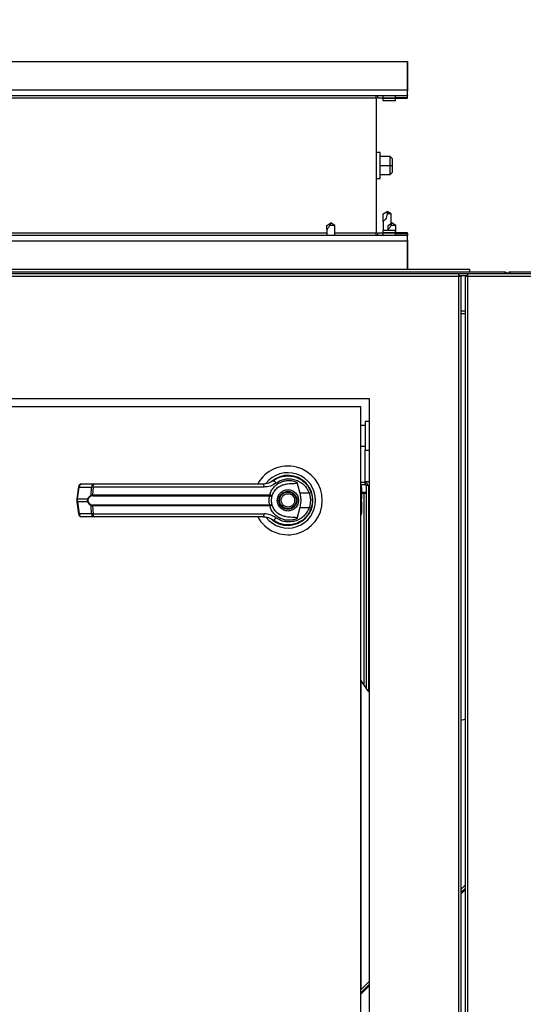
# Model space of a CAD drawing. Units: inches. Extents: x 0.3 to 10.6, y 0.4 to 8.2.
# Drawn here: x 6.7 to 6.8, y 3.5 to 3.7 of the extents above; entities that cross this region are included whole.
import ezdxf

# ---------------------------------------------------------------- set-up
doc = ezdxf.new("R2010")
doc.units = ezdxf.units.IN
doc.header["$MEASUREMENT"] = 0
doc.linetypes.add('HIDDEN', pattern=[0.07500000000000001, 0.05, -0.025])
doc.layers.add('SERVICE_AREA_LINE', color=7, linetype='HIDDEN')
doc.styles.add('SLDTEXTSTYLE0', font='GOTHIC.TTF', dxfattribs={"width": 0.913})
doc.dimstyles.new('SLDDIMSTYLE0', dxfattribs={"dimtxt": 0.08333333333333333, "dimasz": 0.1, "dimexe": 0, "dimexo": 0.0625, "dimgap": 0.02083333333333333, "dimtad": 0, "dimtih": 1, "dimtoh": 1, "dimdec": 6, "dimlfac": 80, "dimrnd": 1e-09, "dimzin": 12, "dimdsep": 46, "dimlunit": 5, "dimtxsty": 'SLDTEXTSTYLE0', "dimsah": 1, "dimcen": 0.09, "dimadec": 0, "dimazin": 3, "dimtfac": 1, "dimtdec": 3, "dimtofl": 0, "dimtmove": 0, "dimatfit": 3, "dimfxl": 1, "dimfrac": 2, "dimtolj": 1, "dimtzin": 12, "dimarcsym": 0})

# ---------------------------------------------------------------- blocks, each defined once
blk = doc.blocks.new('_D')
at = {"layer": 'SERVICE_AREA_LINE'}
for p, q in [((6.501645445842903, 3.722564788308382), (6.501645445842903, 4.646269448066224)), ((7.387077945842901, 3.722564788308409), (7.387077945842901, 4.646269448066224)), ((6.501645445842903, 4.521269448066225), (6.803079261785302, 4.521269448066225)), ((7.387077945842901, 4.521269448066225), (7.16311012601137, 4.521269448066225))]:
    blk.add_line(p, q, dxfattribs=at)
for points in [[(6.501645445842903, 4.521269448066225), (6.601645445842903, 4.506269448066226), (6.601645445842903, 4.536269448066225)], [(7.387077945842901, 4.521269448066225), (7.287077945842901, 4.536269448066225), (7.287077945842901, 4.506269448066226)]]:
    blk.add_solid(points, dxfattribs=at)
at = {"layer": 'SERVICE_AREA_LINE', "char_height": 0.08333333333333333, "attachment_point": 1, "style": 'SLDTEXTSTYLE0'}
for s, insert in [('70 7/8"', (6.803079261785302, 4.627714755982945)), ('Case', (6.842353941414185, 4.495307351397915))]:
    blk.add_mtext(s, dxfattribs=dict(at, insert=insert))
blk = doc.blocks.new('_D_2')
at = {"layer": 'SERVICE_AREA_LINE'}
for p, q in [((6.368645445842906, 3.366989788308369), (6.368645445842903, 5.008725660254967)), ((7.450371695842921, 3.659252288315991), (7.45037169584292, 5.008725660254968)), ((6.368645445842903, 4.883725660254967), (6.537379319839609, 4.883725660254967)), ((7.45037169584292, 4.883725660254968), (7.312379326973391, 4.883725660254969))]:
    blk.add_line(p, q, dxfattribs=at)
for points in [[(6.368645445842903, 4.883725660254967), (6.468645445842903, 4.868725660254968), (6.468645445842903, 4.898725660254967)], [(7.45037169584292, 4.883725660254968), (7.35037169584292, 4.898725660254968), (7.35037169584292, 4.868725660254968)]]:
    blk.add_solid(points, dxfattribs=at)
at = {"layer": 'SERVICE_AREA_LINE', "char_height": 0.08333333333333333, "attachment_point": 1, "style": 'SLDTEXTSTYLE0'}
for s, insert in [(' Overall', (6.897410184065675, 4.923967265879172)), ('86 1/2"', (6.537379319839609, 4.923967265879172))]:
    blk.add_mtext(s, dxfattribs=dict(at, insert=insert))

msp = doc.modelspace()

# ---------------------------------------------------------------- linework, layer by layer
at = {"color": 7, "linetype": 'Continuous', "lineweight": 25}
for p, q in [((6.546030448359777, 3.736608558596905), (6.791317949444299, 3.736608558596905)), ((6.791317949444299, 3.736608558596905), (6.791317949444299, 3.72801481253926)), ((6.791317949444299, 3.736608558596905), (6.791330445299947, 3.736608558596905)), ((6.791330445299947, 3.72801481253926), (6.791330445299947, 3.736608558596905)), ((6.791317949444299, 3.72801481253926), (6.557765112799932, 3.72801481253926)), ((6.557765112799932, 3.726439806733861), (6.791317949444299, 3.726439806733861)), ((6.781917443373081, 3.725658551758985), (6.781917443373081, 3.726439806733861)), ((6.782367939502244, 3.726439806733861), (6.782367939502244, 3.72571481244239)), ((6.783930449451996, 3.726439806733861), (6.783930449451996, 3.72571481244239)), ((6.787767953120826, 3.72571481244239), (6.787767953120826, 3.726439806733861)), ((6.791317949444299, 3.726439806733861), (6.791317949444299, 3.72801481253926)), ((6.791317949444299, 3.72801481253926), (6.791330445299947, 3.72801481253926)), ((6.791330445299947, 3.72801481253926), (6.791317949444299, 3.727816756160557)), ((6.791317949444299, 3.726439806733861), (6.791317949444299, 3.726338373238963)), ((6.781917443373081, 3.725658551758985), (6.781917443373081, 3.685058519440689)), ((6.782367939502244, 3.72571481244239), (6.783930449451996, 3.72571481244239)), ((6.783930449451996, 3.72571481244239), (6.783930449451996, 3.724908565756221)), ((6.783930449451996, 3.72571481244239), (6.787767953120826, 3.72571481244239)), ((6.783930449451996, 3.724908565756221), (6.787767953120826, 3.724908565756221)), ((6.784261193631211, 3.72571481244239), (6.784261193631211, 3.725633560047692)), ((6.784261193631211, 3.725633560047692), (6.791317949444299, 3.725633560047692)), ((6.787767953120826, 3.724908565756221), (6.787767953120826, 3.725633560047692)), ((6.791317949444299, 3.72583801101919), (6.791317949444299, 3.726338373238963)), ((6.791317949444299, 3.725633560047692), (6.791317949444299, 3.72583801101919)), ((6.783080452604565, 3.709264810474217), (6.781917443373081, 3.709264810474217)), ((6.783080452604565, 3.701452260725458), (6.783080452604565, 3.709264810474217)), ((6.786105446992906, 3.708094775990555), (6.783080452604565, 3.708094775990555)), ((6.786105446992906, 3.705360412911484), (6.786105446992906, 3.708094775990555)), ((6.786855447662167, 3.707344789987791), (6.786105446992906, 3.708094775990555)), ((6.786855447662167, 3.705360412911484), (6.786855447662167, 3.707344789987791)), ((6.783080452604565, 3.705360412911484), (6.786105446992906, 3.705360412911484)), ((6.786105446992906, 3.702626049832412), (6.786105446992906, 3.705360412911484)), ((6.786105446992906, 3.705360412911484), (6.786855447662167, 3.705360412911484)), ((6.786105446992906, 3.702626049832412), (6.786855447662167, 3.703376035835177)), ((6.786855447662167, 3.703376035835177), (6.786855447662167, 3.705360412911484)), ((6.781917443373081, 3.701452260725458), (6.783080452604565, 3.701452260725458)), ((6.783080452604565, 3.702626049832412), (6.786105446992906, 3.702626049832412)), ((6.784017949774518, 3.690815354270576), (6.785205452056391, 3.69150098368346)), ((6.786392939671765, 3.690815354270576), (6.785205452056391, 3.69150098368346)), ((6.785205452056391, 3.69150098368346), (6.785205452056391, 3.690815354270576)), ((6.767096067924209, 3.68735230094273), (6.768267950386522, 3.688133555917606)), ((6.768299190025639, 3.688133555917606), (6.768267950386522, 3.688133555917606)), ((6.769471072487953, 3.68735230094273), (6.76828357020608, 3.688143939797651)), ((6.784017949774518, 3.688532249978524), (6.784017949774518, 3.690815354270576)), ((6.784017949774518, 3.688532249978524), (6.784017949774518, 3.685808564109443)), ((6.786392939671765, 3.690815354270576), (6.785205452056391, 3.690815354270576)), ((6.785489820771339, 3.68735230094273), (6.786661688567156, 3.688133555917606)), ((6.786392939671765, 3.687954389987346), (6.786392939671765, 3.690815354270576)), ((6.78669294287277, 3.688133555917606), (6.786661688567156, 3.688133555917606)), ((6.787864825335084, 3.68735230094273), (6.786677323053211, 3.688143939797651)), ((6.767096067924209, 3.686089163534601), (6.767096067924209, 3.68735230094273)), ((6.767096067924209, 3.686089163534601), (6.767096067924209, 3.684277264465814)), ((6.769471072487953, 3.68735230094273), (6.767955627327837, 3.68735230094273)), ((6.769471072487953, 3.684277264465814), (6.769471072487953, 3.68735230094273)), ((6.781917443373081, 3.684277264465814), (6.781917443373081, 3.685058519440689)), ((6.782367939502244, 3.685002317423273), (6.782367939502244, 3.684277264465814)), ((6.783930449451996, 3.685002317423273), (6.782367939502244, 3.685002317423273)), ((6.783930449451996, 3.685808564109443), (6.783930449451996, 3.685002317423273)), ((6.787767953120826, 3.685808564109443), (6.783930449451996, 3.685808564109443)), ((6.783930449451996, 3.685002317423273), (6.783930449451996, 3.684277264465814)), ((6.787767953120826, 3.685002317423273), (6.783930449451996, 3.685002317423273)), ((6.791317949444299, 3.685083511151984), (6.784261193631211, 3.685083511151984)), ((6.784261193631211, 3.685083511151984), (6.784261193631211, 3.685002317423273)), ((6.785489820771339, 3.686089163534601), (6.785489820771339, 3.68735230094273)), ((6.785489820771339, 3.686089163534601), (6.785489820771339, 3.685808564109443)), ((6.787864825335084, 3.68735230094273), (6.786349380174968, 3.68735230094273)), ((6.787767953120826, 3.685083511151984), (6.787767953120826, 3.685808564109443)), ((6.787767953120826, 3.684277264465814), (6.787767953120826, 3.685002317423273)), ((6.787864825335084, 3.685083511151984), (6.787864825335084, 3.68735230094273)), ((6.791317949444299, 3.684879060180485), (6.791317949444299, 3.685083511151984)), ((6.791317949444299, 3.684277264465814), (6.557765112799932, 3.684277264465814)), ((6.557765112799932, 3.682702317326404), (6.791317949444299, 3.682702317326404)), ((6.791317949444299, 3.684879060180485), (6.791317949444299, 3.684378697960712)), ((6.791317949444299, 3.684378697960712), (6.791317949444299, 3.684277264465814)), ((6.791317949444299, 3.682702317326404), (6.791317949444299, 3.684277264465814)), ((6.791317949444299, 3.682900315039118), (6.791330445299947, 3.682702317326404)), ((6.791317949444299, 3.674108512602769), (6.791317949444299, 3.682702317326404)), ((6.791330445299947, 3.682702317326404), (6.791317949444299, 3.682702317326404)), ((6.791330445299947, 3.682702317326404), (6.791330445299947, 3.674108512602769)), ((6.820577948763624, 3.673314761772247), (6.515207953757197, 3.673314761772247)), ((6.810080447364989, 3.674108512602769), (6.525705440489335, 3.674108512602769)), ((6.810080447364989, 3.673314761772247), (6.810080447364989, 3.674108512602769)), ((6.820577948763624, 3.673314761772247), (6.820577948763624, 3.672814810214397)), ((6.822077942768899, 3.673314761772247), (6.822077942768899, 3.672814810214397)), ((7.373827938905861, 3.673314761772247), (6.822077942768899, 3.673314761772247)), ((6.502895458658858, 3.672064765545644), (6.806649191003156, 3.672064765545644)), ((6.820577948763624, 3.672814810214397), (6.515207953757197, 3.672814810214397)), ((6.806649191003156, 3.672064765545644), (6.806649191003156, 2.923564786947935)), ((6.806810801136222, 3.672314799990557), (6.806810801136222, 3.672814810214397)), ((6.806810801136222, 3.672314799990557), (6.809353839758822, 3.672314799990557)), ((6.806899196115074, 3.672226390345207), (6.807399191672417, 3.672226390345207)), ((6.807399191672417, 3.672226390345207), (6.807399191672417, 2.923403176814868)), ((6.808765449222626, 2.923403176814868), (6.808765449222626, 3.672226390345207)), ((6.809265444779968, 3.672226390345207), (6.808765449222626, 3.672226390345207)), ((6.809353839758822, 3.672314799990557), (6.809353839758822, 3.672814810214397)), ((6.809515449891888, 2.923564786947935), (6.809515449891888, 3.672064765545644)), ((6.809515449891888, 3.672064765545644), (7.385827949614046, 3.672064765545644)), ((6.822077942768899, 3.672814810214397), (6.820577948763624, 3.672814810214397)), ((7.373827938905861, 3.672814810214397), (6.822077942768899, 3.672814810214397)), ((6.808765449222626, 3.660814799506211), (6.807399191672417, 3.660814799506211)), ((6.529772313508471, 3.635314806084311), (6.779772321487046, 3.635314806084311)), ((6.779772321487046, 3.635314806084311), (6.779772321487046, 3.33531480237662)), ((6.777272314367341, 3.632814813631104), (6.532272335294672, 3.632814813631104)), ((6.777272314367341, 3.337814794829828), (6.777272314367341, 3.632814813631104)), ((6.778627322714168, 3.627230984802638), (6.777272314367341, 3.627230984802638)), ((6.779772321487046, 3.628402837931957), (6.778627322714168, 3.628402837931957)), ((6.778627322714168, 3.628402837931957), (6.778627322714168, 3.619809091874312)), ((6.777272314367341, 3.62098100366962), (6.778627322714168, 3.62098100366962)), ((6.778627322714168, 3.619809091874312), (6.779772321487046, 3.619809091874312)), ((6.778647327816402, 3.610189805663793), (6.778647327816402, 3.619809091874312)), ((6.752519314982769, 3.611487556005404), (6.752690634337006, 3.611557544530223)), ((6.752690634337006, 3.611557544530223), (6.752777240003198, 3.611557544530223)), ((6.757985929165308, 3.611557544530223), (6.758104009134572, 3.611557544530223)), ((6.692468940689817, 3.608756419555725), (6.691991428872742, 3.605162541072516)), ((6.692207965037963, 3.605118717578769), (6.692685506188034, 3.608712596061978)), ((6.692685506188034, 3.608712596061978), (6.696368996969367, 3.608712596061978)), ((6.697128105533413, 3.60961106568278), (6.693444644085075, 3.60961106568278)), ((6.696243539751993, 3.606279013508265), (6.696368996969367, 3.608712596061978)), ((6.696822954391878, 3.608712596061978), (6.696700137144007, 3.60634137545452)), ((6.748224157934123, 3.608712596061978), (6.696822954391878, 3.608712596061978)), ((6.751240293758131, 3.610849387377582), (6.750936858596774, 3.610633320540272)), ((6.758031673970193, 3.610203240175263), (6.758959799248411, 3.606834345759685)), ((6.777272314367341, 3.60943976099504), (6.778647327816402, 3.60943976099504)), ((6.777542984573869, 3.608503745141308), (6.777542984573869, 3.605891759315192)), ((6.779772321487046, 3.610314764220262), (6.778647327816402, 3.610314764220262)), ((6.778647327816402, 3.60943976099504), (6.778647327816402, 3.610189805663793)), ((6.779647318931086, 3.609189785216115), (6.778897318261825, 3.609189785216115)), ((6.778897318261825, 3.609189785216115), (6.778897318261825, 3.548093147009693)), ((6.779772321487046, 3.609189785216115), (6.779647318931086, 3.609189785216115)), ((6.691991399539746, 3.605162482406527), (6.691991399539746, 3.604217079994563)), ((6.692207965037963, 3.605118717578769), (6.695276342925133, 3.605118717578769)), ((6.692207965037963, 3.604260844822321), (6.692207965037963, 3.605118717578769)), ((6.696700137144007, 3.60634137545452), (6.749928463579172, 3.60634137545452)), ((6.696742845983965, 3.606098908922181), (6.749896989276099, 3.606098908922181)), ((6.749896989276099, 3.606098908922181), (6.750053128805695, 3.60609280765933)), ((6.749928463579172, 3.60634137545452), (6.750131433234449, 3.606317205067072)), ((6.761798514455331, 3.606834345759685), (6.758959799248411, 3.606834345759685)), ((6.76251730481847, 3.606817508620856), (6.762302103304497, 3.607436669468257)), ((6.777542984573869, 3.607164811275454), (6.778897318261825, 3.607164811275454)), ((6.778197315681647, 3.606799146166314), (6.777542984573869, 3.606799146166314)), ((6.777542984573869, 3.605891759315192), (6.777542984573869, 3.605115608281355)), ((6.777542984573869, 3.604263954119736), (6.777542984573869, 3.605115608281355)), ((6.778897318261825, 3.606799146166314), (6.778197315681647, 3.606799146166314)), ((6.778209826203791, 3.607164811275454), (6.778209826203791, 3.606799146166314)), ((6.691991428872742, 3.604217021328574), (6.692468940689817, 3.600623142845365)), ((6.695276342925133, 3.604260844822321), (6.692207965037963, 3.604260844822321)), ((6.692207965037963, 3.604260844822321), (6.692685506188034, 3.600667025005101)), ((6.696368996969367, 3.600667025005101), (6.696243539751993, 3.603100548892825)), ((6.749928463579172, 3.60303818694657), (6.696700137144007, 3.60303818694657)), ((6.696700137144007, 3.60303818694657), (6.696822954391878, 3.600667025005101)), ((6.749896989276099, 3.603280653478909), (6.696742845983965, 3.603280653478909)), ((6.749896989276099, 3.603280653478909), (6.750053128805695, 3.60328675474176)), ((6.750131433234449, 3.603062357334018), (6.749928463579172, 3.60303818694657)), ((6.758959799248411, 3.602545216641404), (6.758031673970193, 3.599176380891816)), ((6.758959799248411, 3.602545216641404), (6.761798514455331, 3.602545216641404)), ((6.777542984573869, 3.604263954119736), (6.777542984573869, 3.603487861751888)), ((6.777542984573869, 3.603487861751888), (6.777542984573869, 3.600875817259782)), ((6.696368996969367, 3.600667025005101), (6.692685506188034, 3.600667025005101)), ((6.697128105533413, 3.599768555384299), (6.693444644085075, 3.599768555384299)), ((6.696822954391878, 3.600667025005101), (6.748224157934123, 3.600667025005101)), ((6.75264134023979, 3.600597857804126), (6.752930563565323, 3.600417225224143)), ((6.752936694161169, 3.600427843768143), (6.752923802310097, 3.600405492026353)), ((6.760651902367759, 3.599435215235073), (6.760604778912133, 3.599482324024201)), ((6.777424479276186, 3.550581582263076), (6.777272314367341, 3.550907882493628)), ((6.808765449222626, 3.489088420637327), (6.807399191672417, 3.48772214842062)), ((6.808765449222626, 3.488169183256435), (6.807399191672417, 3.486802911039729)), ((6.779772321487046, 3.460095278235249), (6.777272314367341, 3.457595285782042)), ((6.779772321487046, 3.459176040854357), (6.777272314367341, 3.45667604840115))]:
    msp.add_line(p, q, dxfattribs=at)
at = {"color": 8, "linetype": 'Continuous', "lineweight": 25}
for p, q in [((6.576122111404984, 3.725658551758985), (6.781917443373081, 3.725658551758985)), ((6.791317949444299, 3.726338373238963), (6.787767953120826, 3.726338373238963)), ((6.787767953120826, 3.72583801101919), (6.791317949444299, 3.72583801101919)), ((6.767096067924209, 3.685058519440689), (6.669080453542283, 3.685058519440689)), ((6.781917443373081, 3.685058519440689), (6.769471072487953, 3.685058519440689)), ((6.787767953120826, 3.684879060180485), (6.791317949444299, 3.684879060180485)), ((6.787767953120826, 3.684378697960712), (6.791317949444299, 3.684378697960712)), ((6.808765449222626, 3.661564785508975), (6.807399191672417, 3.661564785508975)), ((6.777272314367341, 3.610189805663793), (6.778647327816402, 3.610189805663793)), ((6.779647318931086, 3.609189785216115), (6.779647318931086, 3.547152789872779)), ((6.777272314367341, 3.606046989521959), (6.777542984573869, 3.605891759315192)), ((6.777542984573869, 3.605115608281355), (6.777272314367341, 3.605270838488122)), ((6.778197315681647, 3.606799146166314), (6.778197315681647, 3.549138868262765)), ((6.777272314367341, 3.604108723912968), (6.777542984573869, 3.604263954119736)), ((6.777542984573869, 3.603487861751888), (6.777272314367341, 3.603332572879131)), ((6.777424479276186, 3.457747465357383), (6.777424479276186, 3.550581582263076)), ((6.808765449222626, 3.487709593898984), (6.807399191672417, 3.486343321682277)), ((6.779772321487046, 3.458716451496906), (6.777272314367341, 3.456216459043699))]:
    msp.add_line(p, q, dxfattribs=at)
at = {"color": 7, "linetype": 'Continuous', "lineweight": 25, "flags": 128}
for points in [[(6.76282651857974, 3.604521791141181), (6.762806616142989, 3.60525863596242), (6.762765373952754, 3.605655687375648)], [(6.762414067344412, 3.602243086798301), (6.762632950149192, 3.602996592760403), (6.762737947602919, 3.603533738555249)], [(6.808765449222626, 3.538946767336118), (6.808206685010852, 3.538774113330632), (6.807399191672417, 3.538563326432327)]]:
    msp.add_lwpolyline(points, dxfattribs=at)
at = {"color": 7, "linetype": 'Continuous', "lineweight": 25}
for radius in [0.002706692913386346, 0.002509842519686121]:
    msp.add_circle((6.755397320842892, 3.604689788308405), radius, dxfattribs=at)
for centre, radius, start, end in [((6.820577945842891, 3.67256478830841), 0.0007500000000001913, 19.47122063508602, 90), ((6.822077945842901, 3.672564788308425), 0.0007500000000003306, 90, 160.5287793661052), ((6.755397320842892, 3.604689788308405), 0.01033464566929165, 359.9999999999984, 151.3966254430281), ((6.755397320842892, 3.604689788308405), 0.008328639962621232, 359.9999999999978, 142.3044359959758), ((6.755397320842892, 3.604689788308405), 0.00752952755905507, 226.6199291932352, 131.3137341570762), ((6.755397320842892, 3.604689788308405), 0.007381889763778701, 120.6054065054604, 126.8929642895281), ((6.693444629797821, 3.60862679618242), 0.0009842519685040187, 90, 172.4311736867788), ((6.693557174587773, 3.608746044591035), 0.0008723099238235776, 97.41197705627013, 182.1975325970183), ((6.697240637886104, 3.608746071485511), 0.0008722834927424563, 97.4123254484744, 182.1993670771061), ((6.697759204405824, 3.608895668115853), 0.0009539808517596391, 131.417618553504, 191.0638782837693), ((6.747040134164801, 3.608911003610416), 0.001200532315931648, 350.4872945743927, 35.67073786029275), ((6.750635768210997, 3.609351485112205), 0.001287474118071454, 24.90500095830078, 75.03707571995855), ((6.776558738165726, 3.60850376468636), 0.000984251968504612, 359.9999999998974, 43.53115216733745), ((6.778647320842905, 3.609189788308411), 0.0007500000000009166, 0, 89.99999999993216), ((6.778647320842905, 3.609189788308411), 0.0002500000000003055, 0, 90), ((6.695604062661192, 3.605578124274755), 0.0005643179402776555, 234.4976752883046, 247.3283945408193), ((6.696562856936967, 3.606324518747576), 0.0003225433171286923, 188.1104945957232, 237.7478107878772), ((6.697186983039977, 3.606302135363896), 0.0004884247241231747, 175.3918851097151, 204.5876937113241), ((6.749287086614943, 3.606301355776426), 0.0006426242952752544, 341.6372884622328, 3.570427328938718), ((6.749734270546841, 3.606329935638795), 0.0003973666668007367, 323.3626176007847, 358.164081375091), ((6.760567585613033, 3.610832192640556), 0.004183056956065453, 287.11349154254, 295.7749950724612), ((6.695604062661178, 3.603801438126362), 0.0005643179402476588, 112.6716054588929, 125.5023247120927), ((6.696563171654433, 3.603054910280738), 0.0003228737152056019, 122.2812348105048, 171.8739536108522), ((6.697186983039975, 3.603077427037194), 0.0004884247241215594, 155.4123062885901, 184.6081148903025), ((6.755397320842892, 3.604689788308405), 0.01033464566929178, 208.5289002143882, 359.9999999999984), ((6.755397320842892, 3.604689788308405), 0.008328639962621232, 217.8904125938551, 359.9999999999978), ((6.749287086614948, 3.603078206624664), 0.0006426242952708997, 356.4295726709979, 18.36271153785517), ((6.749734270546841, 3.603049626762296), 0.0003973666668007367, 1.835918624845787, 36.63738239921608), ((6.76057523304063, 3.598566839427454), 0.004162199259530241, 64.20326083950901, 72.90825254548409), ((6.693444629797821, 3.600752780434389), 0.0009842519685041573, 187.5688263131963, 270.0000000000008), ((6.693557035381139, 3.600633458857118), 0.0008721753382923603, 177.7943956910558, 262.5960946555945), ((6.697240498685606, 3.600633431972371), 0.0008721489169035328, 177.7925613375196, 262.5957461368506), ((6.697758948882649, 3.60048386616678), 0.0009537467414405443, 168.9280592973424, 228.5904438653426), ((6.747040494124306, 3.60046853383042), 0.001200191135235084, 324.3224848669588, 9.519482698380097), ((6.750635636826587, 3.600028233706089), 0.001287659157221486, 284.9667751305168, 335.0911481912805), ((6.776558738165729, 3.600875811930455), 0.0009842519685047892, 316.4688478323523, 359.9999999998974), ((6.755397320842892, 3.604689788308405), 0.007431102362204882, 230.7469114160215, 245.6464277666991), ((6.790805012772031, 3.556821034215771), 0.01476377952755911, 204.9999999999992, 221.6446045391474)]:
    msp.add_arc(centre, radius, start, end, dxfattribs=at)
at = {"color": 8, "linetype": 'Continuous', "lineweight": 25}
for centre, radius, start, end in [((6.692749181551119, 3.609584284744818), 0.0008740112766181333, 251.2985125582631, 265.8220622713206), ((6.692271133109338, 3.605987712115953), 0.0008712873870867634, 251.2751314657009, 265.8424257417007), ((6.692271133109347, 3.603391850285096), 0.0008712873871290417, 94.1575742586837, 108.7248685339719), ((6.69275043301483, 3.599790266880504), 0.000879158860437558, 94.23521065978332, 108.674033830385)]:
    msp.add_arc(centre, radius, start, end, dxfattribs=at)
at = {"color": 7, "linetype": 'Continuous', "lineweight": 25}
for points, knots in [([(6.768267950386522, 3.688133555917606), (6.76826786273927, 3.688133266519411), (6.768267406344104, 3.688131759570438), (6.768258750181615, 3.688104240791839), (6.768227107788384, 3.688006133878088), (6.768136189330464, 3.687744561768629), (6.768027949221414, 3.687509416201159), (6.767955627327837, 3.68735230094273)], [0, 0, 0, 0, 0.004531444396646263, 0.02359605417198806, 0.09840022937066974, 0.3975855786419992, 1, 1, 1, 1]), ([(6.785205452056391, 3.690815354270576), (6.785175422385684, 3.69050228343928), (6.78512270778094, 3.689952713472624), (6.784788939343192, 3.689312191385648), (6.784472751722461, 3.688917682205063), (6.784222974067371, 3.68868476977421), (6.784050581131317, 3.688554505983984), (6.78402843005603, 3.688539397986619), (6.784017949774518, 3.688532249978524)], [0, 0, 0, 0, 0.2866465935801306, 0.5031844015109947, 0.6514999637757081, 0.7713421038831727, 0.8918156753120471, 1, 1, 1, 1]), ([(6.786661688567156, 3.688133555917606), (6.786661606198029, 3.688133266201341), (6.786661176591502, 3.688131755149759), (6.786652487706588, 3.688104290093228), (6.786620894665136, 3.688006076965495), (6.786529901770499, 3.687744571793115), (6.78642168827735, 3.687509425417102), (6.786349380174968, 3.68735230094273)], [0, 0, 0, 0, 0.004530778655680414, 0.02363084528543358, 0.09843239452905954, 0.3975738069076692, 0.9999999999999999, 0.9999999999999999, 0.9999999999999999, 0.9999999999999999]), ([(6.767955627327837, 3.68735230094273), (6.767802511932876, 3.687077240262354), (6.767586575192102, 3.686689325599359), (6.767288809226351, 3.686309800545008), (6.767146409423716, 3.686144341144562), (6.767099004230371, 3.686092455373149), (6.767096593565352, 3.686089752821169), (6.767096067924209, 3.686089163534601)], [0, 0, 0, 0, 0.4542555382793539, 0.6406309466119773, 0.8285977556580534, 0.9626260508516262, 1, 1, 1, 1]), ([(6.786349380174968, 3.68735230094273), (6.786196262286345, 3.68707722853094), (6.785980315378128, 3.686689285375532), (6.785682565607412, 3.686309835859654), (6.785540156387531, 3.686144328506671), (6.785492752984579, 3.686092451153557), (6.785490345934205, 3.686089752351052), (6.785489820771339, 3.686089163534601)], [0, 0, 0, 0, 0.4542453306484027, 0.6406362810242668, 0.8285733832231402, 0.9625986666507377, 1, 1, 1, 1]), ([(6.806810801136222, 3.672814810214397), (6.806797338701241, 3.672803514783925), (6.806770414585958, 3.672780924556182), (6.806730004131183, 3.672607525411244), (6.806689592140352, 3.67235962172265), (6.80666265901218, 3.672163057968292), (6.806649191003156, 3.672064765545644)], [0, 0, 0, 0, 0.2500036857322697, 0.499993356744904, 0.7499698534635323, 1, 1, 1, 1]), ([(6.806810801136222, 3.672314799990557), (6.806797339848616, 3.672311023078612), (6.806770420298563, 3.672303470103505), (6.806729990694115, 3.672245730714701), (6.806689601249698, 3.672163052820747), (6.806662660644657, 3.672097526898843), (6.806649191003156, 3.672064765545644)], [0, 0, 0, 0, 0.2499946556179691, 0.4999331298890257, 0.7499788346545735, 1, 1, 1, 1]), ([(6.806649191003156, 3.672064765545644), (6.806747472707688, 3.672078237324101), (6.806944032544801, 3.672105180391398), (6.807191939538981, 3.672145627542353), (6.807365382745093, 3.672185950221281), (6.807387921938739, 3.672212910194766), (6.807399191672417, 3.672226390345207)], [0, 0, 0, 0, 0.2500089113497289, 0.5000087363725753, 0.7500013322955145, 1, 1, 1, 1]), ([(6.806649191003156, 3.672064765545644), (6.806681950038578, 3.672078237720285), (6.806747468456699, 3.672105182212385), (6.806830094894313, 3.672145622188909), (6.806887919282839, 3.672185955700267), (6.806895436887199, 3.672212911112633), (6.806899196115074, 3.672226390345207)], [0, 0, 0, 0, 0.2500106374466846, 0.5000239252457209, 0.7499836507292781, 1, 1, 1, 1]), ([(6.808765449222626, 3.672226390345207), (6.808776718956305, 3.672212910194766), (6.808799258149951, 3.672185950221281), (6.808972701356061, 3.672145627542353), (6.809220608350242, 3.672105180391398), (6.809417168187356, 3.672078237324101), (6.809515449891888, 3.672064765545644)], [0, 0, 0, 0, 0.2499986677047328, 0.4999912636279191, 0.7499910886510126, 1, 1, 1, 1]), ([(6.809265444779968, 3.672226390345207), (6.809269204007845, 3.672212911112633), (6.809276721612205, 3.672185955700267), (6.80933454600073, 3.672145622188909), (6.809417172438344, 3.672105182212385), (6.809482690856466, 3.672078237720285), (6.809515449891888, 3.672064765545644)], [0, 0, 0, 0, 0.250016349270722, 0.499976074754279, 0.7499893625533153, 0.9999999999999999, 0.9999999999999999, 0.9999999999999999, 0.9999999999999999]), ([(6.809515449891888, 3.672064765545644), (6.809501981882864, 3.672163057968292), (6.809475048754691, 3.67235962172265), (6.809434636763861, 3.672607525411244), (6.809394226309085, 3.672780924556182), (6.809367302193802, 3.672803514783925), (6.809353839758822, 3.672814810214397)], [0, 0, 0, 0, 0.2500301465357265, 0.500006643254602, 0.7499963142674833, 1, 1, 1, 1]), ([(6.809515449891888, 3.672064765545644), (6.809501980250386, 3.672097526898843), (6.809475039645345, 3.672163052820747), (6.809434650200928, 3.672245730714701), (6.809394220596479, 3.672303470103505), (6.809367301046427, 3.672311023078612), (6.809353839758822, 3.672314799990557)], [0, 0, 0, 0, 0.2500211653454265, 0.5000668701109744, 0.7500053443820309, 1, 1, 1, 1]), ([(6.750968186234874, 3.610595304979431), (6.75145335872653, 3.610909989286613), (6.752425254010321, 3.611540363430434), (6.75410071869749, 3.612020715081618), (6.755826182554503, 3.612127376610166), (6.757535156782271, 3.611825501636881), (6.759137597299369, 3.611134755081908), (6.760538362287868, 3.610077425562943), (6.761693262739176, 3.608714100940007), (6.762154788620993, 3.60761647400913), (6.762386538329096, 3.60706531375819)], [0, 0, 0, 0, 0.1248059973597083, 0.2500107947351451, 0.3748995311301341, 0.4996391457362522, 0.6248099692929424, 0.7496458577607442, 0.8742876582391189, 1, 1, 1, 1]), ([(6.751803516585066, 3.609893659751563), (6.752227964231907, 3.610166124026161), (6.753078924183402, 3.610712377934324), (6.754540312294486, 3.611127504606436), (6.75604481425621, 3.611221777043844), (6.757536219014337, 3.610964448805957), (6.758937824463827, 3.610371178915589), (6.76016771071342, 3.609457978718673), (6.761186077260228, 3.608274643266765), (6.761594018534758, 3.607315268484438), (6.761798514455331, 3.606834345759685)], [0, 0, 0, 0, 0.1248725591203447, 0.2503525408686168, 0.3755597564557297, 0.5006699908813904, 0.6260253551509726, 0.7506593647989938, 0.8750086203209295, 0.9999999999999999, 0.9999999999999999, 0.9999999999999999, 0.9999999999999999]), ([(6.696822954391878, 3.608712596061978), (6.69672252590476, 3.608714648228053), (6.696549596889322, 3.60871818187741), (6.696422346657472, 3.608714246126447), (6.696368996969367, 3.608712596061978)], [0, 0, 0, 0, 0.5807497768057782, 1, 1, 1, 1]), ([(6.727346135118824, 3.60961106568278), (6.724789262371089, 3.60961106568278), (6.719667488048661, 3.60961106568278), (6.71203219383451, 3.60961106568278), (6.704479399754246, 3.60961106568278), (6.699575976022563, 3.60961106568278), (6.697128105533413, 3.60961106568278)], [0, 0, 0, 0, 0.249608077271929, 0.4999999479734481, 0.750391677549535, 1, 1, 1, 1]), ([(6.74801542434543, 3.60961106568278), (6.745744243184938, 3.60961106568278), (6.741201191721952, 3.60961106568278), (6.734287903699405, 3.60961106568278), (6.729659838918078, 3.60961106568278), (6.727346135118824, 3.60961106568278)], [0, 0, 0, 0, 0.3332974690826271, 0.6666960702495236, 1, 1, 1, 1]), ([(6.750968186234874, 3.610595304979431), (6.750966538922864, 3.610594072701008), (6.750950722635888, 3.610582241263464), (6.750894285438767, 3.61054047594522), (6.750467230736015, 3.610238534822224), (6.749535911771075, 3.60975224722076), (6.748545004265028, 3.609660238669199), (6.74801542434543, 3.60961106568278)], [0, 0, 0, 0, 0.001963020579299285, 0.01884749011790702, 0.0669904439863838, 0.5013630206232309, 1, 1, 1, 1]), ([(6.751803516585066, 3.609893659751563), (6.751257974621319, 3.609554134331775), (6.750164860993289, 3.60887382028062), (6.748871859238551, 3.608766403951972), (6.748224157934123, 3.608712596061978)], [0, 0, 0, 0, 0.499071596729097, 1, 1, 1, 1]), ([(6.749928463579172, 3.60634137545452), (6.750070723622266, 3.606749576619218), (6.750355730156788, 3.607567374764137), (6.751101924028183, 3.608627267347341), (6.752032559759343, 3.609505611614659), (6.753124701327792, 3.61016014178738), (6.754321882320898, 3.610571505708189), (6.755573907777843, 3.610720844145243), (6.756837228191187, 3.610626100772968), (6.757633929317508, 3.610344050703899), (6.758031673970193, 3.610203240175263)], [0, 0, 0, 0, 0.1248508874510109, 0.250128693838356, 0.3749304512392508, 0.5000000456438587, 0.6252526995235904, 0.7498757769025952, 0.8751281139719111, 1, 1, 1, 1]), ([(6.750761300624834, 3.606340906126609), (6.750940856972427, 3.606742764542832), (6.751314646297323, 3.607579328597053), (6.752269074417011, 3.608561142829926), (6.753434448965232, 3.609286486035413), (6.754304566423432, 3.609473383077504), (6.75474071732094, 3.609567066191066)], [0, 0, 0, 0, 0.2390623262647575, 0.4976651994779102, 0.748202070844538, 1, 1, 1, 1]), ([(6.758031659303697, 3.610203240175263), (6.758039127273858, 3.610168874194934), (6.758054137141302, 3.610099802037671), (6.758036906786384, 3.609996332916555), (6.757979379719134, 3.609905512051909), (6.757864237651757, 3.60982013599127), (6.757470548906776, 3.609695016761901), (6.756403384556729, 3.609710254842006), (6.755423646498751, 3.609625879948596), (6.75474071732094, 3.609567066191066)], [0, 0, 0, 0, 0.02923063044005699, 0.05875062149566788, 0.08491114300938868, 0.1171970900748874, 0.1763521386410883, 0.425873934177988, 1, 1, 1, 1]), ([(6.695276342925133, 3.604260844822321), (6.695255681380123, 3.604331123591973), (6.695215088896661, 3.604469196025244), (6.695198138852308, 3.604689670809384), (6.695215052619641, 3.604910214251077), (6.695255667278992, 3.605048381153), (6.695276342925133, 3.605118717578769)], [0, 0, 0, 0, 0.2544156094771084, 0.4998349065667935, 0.7453816762435471, 1, 1, 1, 1]), ([(6.695276342925133, 3.605118717578769), (6.695333705529359, 3.605254193940797), (6.695448721082075, 3.605525832386588), (6.695766825246379, 3.605964029469523), (6.696052943325989, 3.606153078947169), (6.696243539751993, 3.606279013508265)], [0, 0, 0, 0, 0.2493465451915492, 0.4999551728792798, 0.9999999999999999, 0.9999999999999999, 0.9999999999999999, 0.9999999999999999]), ([(6.69538654698538, 3.604322150780777), (6.695366155404411, 3.604380750037918), (6.695325460539149, 3.604497694814169), (6.695307311520808, 3.604689272495224), (6.695325584211069, 3.604881203136142), (6.695366117219584, 3.604998360861821), (6.69538654698538, 3.605057411620314)], [0, 0, 0, 0, 0.2504253600038017, 0.4997663643135991, 0.7478683079587978, 1, 1, 1, 1]), ([(6.696390732718274, 3.606051741467064), (6.696190776694879, 3.605952423395145), (6.695890925424001, 3.605803487396218), (6.695563640649164, 3.605423833872339), (6.695445414251123, 3.605179213132706), (6.69538654698538, 3.605057411620314)], [0, 0, 0, 0, 0.5012449761761878, 0.7516599929098875, 1, 1, 1, 1]), ([(6.696243539751993, 3.606279013508265), (6.696307954107517, 3.606298130570652), (6.696437419049956, 3.606336553517858), (6.696612278008708, 3.606339762885021), (6.696700137144007, 3.60634137545452)], [0, 0, 0, 0, 0.4975428429462433, 0.9999999999999999, 0.9999999999999999, 0.9999999999999999, 0.9999999999999999]), ([(6.696742845983965, 3.606098908922181), (6.696676798379466, 3.606097550094088), (6.696547270716383, 3.606094885261217), (6.696442217918993, 3.606065931420485), (6.696390732718274, 3.606051741467064)], [0, 0, 0, 0, 0.5099111875192653, 1, 1, 1, 1]), ([(6.750053128805695, 3.60328675474176), (6.750041845780042, 3.603312767154718), (6.750017916328565, 3.603367935226899), (6.749937575280867, 3.603533271487225), (6.749830585081387, 3.603814148708055), (6.749739523400465, 3.604228170517458), (6.74970644183375, 3.604689895822335), (6.749739594647131, 3.605151912938511), (6.74983071321614, 3.605565977712873), (6.749937817287551, 3.605846679260376), (6.750017959604688, 3.606011824444916), (6.750041843900894, 3.606066822199352), (6.750053128805695, 3.606092807659331)], [0, 0, 0, 0, 0.04678255720817177, 0.09921815008513021, 0.219769920103136, 0.3557620069656419, 0.5000978833692764, 0.6442368175478265, 0.7805306283727148, 0.9010032971894224, 0.9532258201226299, 1, 1, 1, 1]), ([(6.750053128805695, 3.60609280765933), (6.750145961585301, 3.606093052766874), (6.750329686786978, 3.606093537858812), (6.750544980868938, 3.60615339980441), (6.750700237270044, 3.606235362516671), (6.750740931752691, 3.606305699998423), (6.750761300624834, 3.606340906126609)], [0, 0, 0, 0, 0.2544783048153082, 0.5036375951823214, 0.7515549602343149, 1, 1, 1, 1]), ([(6.750131433234449, 3.606317205067072), (6.750219939189892, 3.606304833732087), (6.750395262763812, 3.606280327057334), (6.750589123034827, 3.60628073123706), (6.750722315032231, 3.606298383242388), (6.750748327127448, 3.606326755500943), (6.750761300624834, 3.606340906126609)], [0, 0, 0, 0, 0.2552642869380499, 0.5056591599463922, 0.7534481731350738, 1, 1, 1, 1]), ([(6.750476066586549, 3.604689810533539), (6.750480435307326, 3.604846252646756), (6.750489189965577, 3.605159753396167), (6.75055647126314, 3.605608419122887), (6.750653476841886, 3.606021313931222), (6.75072540272104, 3.606234503906526), (6.750761300624834, 3.606340906126609)], [0, 0, 0, 0, 0.2494711121869718, 0.499925365485747, 0.7504148530264687, 1, 1, 1, 1]), ([(6.752198500022184, 3.604689810533539), (6.752241242878027, 3.605092162298142), (6.752306996692676, 3.605711123357986), (6.752705824657022, 3.606456097156996), (6.753118717772232, 3.606967827163744), (6.753631135731266, 3.607383393110835), (6.754375924350107, 3.607769707004987), (6.755397320516853, 3.607965939696865), (6.756418718499946, 3.607769713742865), (6.757163496734216, 3.607383384151311), (6.757675925514147, 3.606967833033389), (6.758088818250608, 3.606456096415951), (6.758487647064618, 3.605711123733423), (6.75855340070611, 3.605092162446047), (6.758596143449394, 3.604689810533539)], [0, 0, 0, 0, 0.1197249220857147, 0.1841797928664652, 0.2499970599837134, 0.3158193722146242, 0.38027029384733, 0.5000000818817079, 0.6197298699160857, 0.6841794907788069, 0.7500029400162868, 0.8158202071335349, 0.8802750779142853, 1, 1, 1, 1]), ([(6.753533503266779, 3.603916886129095), (6.753461182067063, 3.604161667589354), (6.753349930818901, 3.60453821337521), (6.753402343931716, 3.60506865399811), (6.753519240844301, 3.605466584553951), (6.753717453367957, 3.605832496767857), (6.754058005833839, 3.606237590127113), (6.754605766885591, 3.606598661266052), (6.755248295597397, 3.606731104040151), (6.755775579860035, 3.606685946740738), (6.756174576301808, 3.606567673673803), (6.756538762837502, 3.606369215412603), (6.756951168156253, 3.606031549448237), (6.757139023739931, 3.60568678932208), (6.7572611402048, 3.605462676271995)], [0, 0, 0, 0, 0.1197338755502199, 0.1841858701834602, 0.2500041750742775, 0.3158229287530648, 0.3802764504183607, 0.500005380996326, 0.6197310190849392, 0.6841828168478711, 0.7500033477838297, 0.8158232057392424, 0.8802749506546329, 0.9999999999999999, 0.9999999999999999, 0.9999999999999999, 0.9999999999999999]), ([(6.7572611402048, 3.605462676271995), (6.757333461796065, 3.605217914167402), (6.757444716604228, 3.604841388146401), (6.75739229118548, 3.604310949458379), (6.757275413581475, 3.603912995438877), (6.757077206713204, 3.603547070828658), (6.756736606996792, 3.60314203521739), (6.756188874604751, 3.602780975331533), (6.755546353195823, 3.602648448363281), (6.75501906334149, 3.60269361760536), (6.754620067242696, 3.602811888202058), (6.754255880615458, 3.603010347122576), (6.753843475324757, 3.603348012884918), (6.753655619735363, 3.603692773052247), (6.753533503266779, 3.603916886129095)], [0, 0, 0, 0, 0.1197254274502081, 0.1841777708414037, 0.2500053361521631, 0.3158244459846131, 0.3802712095863032, 0.5000007880327675, 0.6197289614010304, 0.6841811079208523, 0.7500019950200906, 0.8158222091351413, 0.880274302807136, 1, 1, 1, 1]), ([(6.758959799248411, 3.606834345759685), (6.759057619630158, 3.606391934453353), (6.759256105271533, 3.605494245338656), (6.759277973265217, 3.604034743541596), (6.759070139255614, 3.603061771734573), (6.758959799248411, 3.602545216641404)], [0, 0, 0, 0, 0.3131106311525379, 0.6353273554686206, 0.9999999999999999, 0.9999999999999999, 0.9999999999999999, 0.9999999999999999]), ([(6.761798514455331, 3.606834345759685), (6.761896803579451, 3.606483591206684), (6.762093488547032, 3.605781701262063), (6.762168300708763, 3.604688319801797), (6.762092894790273, 3.603595538898099), (6.761896686983595, 3.602895487291962), (6.761798514455331, 3.602545216641404)], [0, 0, 0, 0, 0.2501896600060378, 0.5006509683303239, 0.7501508336749063, 1, 1, 1, 1]), ([(6.762386538329096, 3.60706531375819), (6.762498472059434, 3.606686499091496), (6.762727560331092, 3.605911201091423), (6.762761730178694, 3.605103079618754), (6.76277920445965, 3.604689810533539)], [0, 0, 0, 0, 0.4886052416734327, 1, 1, 1, 1]), ([(6.696243539751993, 3.603100548892825), (6.696053861392136, 3.603225760201034), (6.695768697521064, 3.603414003822381), (6.695450032834033, 3.603851187643974), (6.695334340843998, 3.604124053549054), (6.695276342925133, 3.604260844822321)], [0, 0, 0, 0, 0.4976445894505004, 0.748162614081154, 0.9999999999999999, 0.9999999999999999, 0.9999999999999999, 0.9999999999999999]), ([(6.69538654698538, 3.604322150780777), (6.69544588705363, 3.604199536742048), (6.695564665424244, 3.603954105684009), (6.695892344198083, 3.60357515722479), (6.696191504607253, 3.60342672749094), (6.696390732718274, 3.603327879600016)], [0, 0, 0, 0, 0.2500883674033926, 0.5005907419011559, 1, 1, 1, 1]), ([(6.696700137144007, 3.60303818694657), (6.696612333113834, 3.603039806212629), (6.696437479467096, 3.603043030831989), (6.696308000108933, 3.603081431432897), (6.696243539751993, 3.603100548892826)], [0, 0, 0, 0, 0.5021572715897348, 1, 1, 1, 1]), ([(6.696390732718274, 3.603327879600015), (6.696442244308287, 3.60331366506786), (6.696547294105757, 3.603284676762049), (6.696676829029977, 3.603282011711314), (6.696742845983965, 3.603280653478909)], [0, 0, 0, 0, 0.4903540154544937, 1, 1, 1, 1]), ([(6.758031673970193, 3.599176380891816), (6.757633978077052, 3.599035574756629), (6.756837374877385, 3.598753533579546), (6.755574234172625, 3.598658726384576), (6.754322388426975, 3.598807949940615), (6.753126304642312, 3.59921883095328), (6.752034753650209, 3.599872400158374), (6.751104400680553, 3.600749485588502), (6.750356771748972, 3.601809934428271), (6.750071235582647, 3.602628761945658), (6.749928463579172, 3.60303818694657)], [0, 0, 0, 0, 0.1248579138868541, 0.2500961549288115, 0.3746961635889509, 0.4999295562063391, 0.6246881738069506, 0.74954570190823, 0.8747694123035566, 1, 1, 1, 1]), ([(6.750761300624834, 3.60303871494047), (6.75074092329515, 3.603073929048439), (6.750700213628182, 3.603144279512911), (6.750544914134106, 3.603226122563846), (6.750329623617201, 3.603286111200583), (6.750145919492296, 3.603286538771604), (6.750053128805695, 3.60328675474176)], [0, 0, 0, 0, 0.2484880105736359, 0.4964273686882545, 0.7456407130908077, 1, 1, 1, 1]), ([(6.750761300624834, 3.60303871494047), (6.750748324046676, 3.603052841007413), (6.750722305252446, 3.603081164593543), (6.750589065711337, 3.603098833286413), (6.750395190996992, 3.603099241847429), (6.750219895550559, 3.603074728114894), (6.750131433234449, 3.603062357334018)], [0, 0, 0, 0, 0.2465868535857948, 0.4944209888093418, 0.7448610832959026, 1, 1, 1, 1]), ([(6.750761300624834, 3.60303871494047), (6.750725165772928, 3.603145814177882), (6.750653229004124, 3.603359025874463), (6.75055644283331, 3.603771626179163), (6.750489219301906, 3.604219295558952), (6.750480453203314, 3.604532887128749), (6.750476066586549, 3.604689810533539)], [0, 0, 0, 0, 0.2511297021135205, 0.4999455751857173, 0.7497692843796521, 0.9999999999999999, 0.9999999999999999, 0.9999999999999999, 0.9999999999999999]), ([(6.75474071732094, 3.599812554876013), (6.754305993204243, 3.599905814348337), (6.753437826294621, 3.600092058416175), (6.752272550940587, 3.60081552418003), (6.751316089029103, 3.601797610403664), (6.750941306237061, 3.602636028474305), (6.750761300624834, 3.60303871494047)], [0, 0, 0, 0, 0.2509698967236973, 0.5012000744339995, 0.7604298065802617, 0.9999999999999999, 0.9999999999999999, 0.9999999999999999, 0.9999999999999999]), ([(6.762386538329096, 3.6023142486429), (6.76215686921937, 3.601767283393371), (6.761696841832498, 3.600671711617303), (6.760544525279522, 3.599307416428424), (6.759143305107846, 3.598248250530506), (6.757541461154784, 3.597556090144462), (6.755832679144508, 3.597252360024626), (6.754107611275097, 3.597357759075925), (6.752429758174538, 3.597837171395344), (6.751456639064549, 3.598467744195765), (6.750968186234874, 3.59878425742166)], [0, 0, 0, 0, 0.1247402486776612, 0.2498548050516642, 0.3749481601332733, 0.4996742657637875, 0.6246239716988221, 0.7497568145402289, 0.874391540778421, 1, 1, 1, 1]), ([(6.761798514455331, 3.602545216641404), (6.761594011976265, 3.602064317912901), (6.761186044945241, 3.601104961198072), (6.760167731069156, 3.599921588173788), (6.75893783490416, 3.599008372933663), (6.757536205374804, 3.598415182574206), (6.756044818162783, 3.598157860860313), (6.754540309634006, 3.598252037902308), (6.753078924586707, 3.598667189489742), (6.752227964366123, 3.599213440046544), (6.751803516585066, 3.599485902649528)], [0, 0, 0, 0, 0.1249875078477485, 0.2493406570168773, 0.3739750022361448, 0.499328928247169, 0.624439499526289, 0.7496467850688666, 0.8751271046661255, 1, 1, 1, 1]), ([(6.758596143449394, 3.604689810533539), (6.758553404650423, 3.604287437248435), (6.758487658182815, 3.603668453496171), (6.758088814795307, 3.602923470759662), (6.757675946675516, 3.602411720231018), (6.757163460398978, 3.601996256871439), (6.756418752983257, 3.601609798403518), (6.755397320516705, 3.601413753554466), (6.754375889867358, 3.601609805141114), (6.753631172066502, 3.601996247911632), (6.753118696610596, 3.602411726101), (6.752705828112369, 3.602923470018593), (6.75230698557447, 3.603668453871641), (6.752241238933713, 3.604287437396355), (6.752198500022184, 3.604689810533539)], [0, 0, 0, 0, 0.1197298018889589, 0.1841842010258278, 0.2500009865299571, 0.3158202595143247, 0.3802721041939342, 0.4999999181780019, 0.6197277321620697, 0.6841808775477479, 0.7499990134700429, 0.8158157989741722, 0.880270198111041, 0.9999999999999999, 0.9999999999999999, 0.9999999999999999, 0.9999999999999999]), ([(6.76277920445965, 3.604689810533539), (6.762761731792425, 3.60427652165624), (6.76272756589018, 3.603468380163009), (6.762498472064742, 3.602693063340638), (6.762386538329096, 3.6023142486429)], [0, 0, 0, 0, 0.5114065801131769, 1, 1, 1, 1]), ([(6.696822954391878, 3.600667025005101), (6.69672252590476, 3.600664972839026), (6.696549596889322, 3.600661439189669), (6.696422346657472, 3.600665374940631), (6.696368996969367, 3.600667025005101)], [0, 0, 0, 0, 0.5807497768057782, 1, 1, 1, 1]), ([(6.727346135118824, 3.599768555384299), (6.724789262371089, 3.599768555384299), (6.719667488048661, 3.599768555384299), (6.71203219383451, 3.599768555384299), (6.704479399754246, 3.599768555384299), (6.699575976022563, 3.599768555384299), (6.697128105533413, 3.599768555384299)], [0, 0, 0, 0, 0.249608077271929, 0.4999999479734481, 0.750391677549535, 1, 1, 1, 1]), ([(6.74801542434543, 3.599768555384299), (6.745744243184938, 3.599768555384299), (6.741201191721952, 3.599768555384299), (6.734287903699405, 3.599768555384299), (6.729659838918078, 3.599768555384299), (6.727346135118824, 3.599768555384299)], [0, 0, 0, 0, 0.3332974690826271, 0.6666960702495236, 1, 1, 1, 1]), ([(6.74801542434543, 3.599768555384299), (6.748547716877328, 3.599720207937506), (6.749345622481248, 3.599647735196636), (6.750245419572188, 3.599250321195358), (6.750676683059845, 3.598992617656255), (6.750885176720499, 3.598845709268667), (6.750944308535332, 3.598802100026808), (6.750962161440826, 3.59878875944754), (6.750968186234874, 3.59878425742166)], [0, 0, 0, 0, 0.500141057960928, 0.7497105989351193, 0.9299596461644041, 0.9787557609463837, 0.9928307375480353, 1, 1, 1, 1]), ([(6.751803516585066, 3.599485902649528), (6.751256345916843, 3.599826265409807), (6.750163019064994, 3.600506359879037), (6.748870045066167, 3.600613503102041), (6.748224157934123, 3.600667025005101)], [0, 0, 0, 0, 0.5004639438766206, 1, 1, 1, 1]), ([(6.75474071732094, 3.599812496210025), (6.755396487440697, 3.599758564409094), (6.756206461038705, 3.599691950616348), (6.757120313461528, 3.599677419635134), (6.75747106320348, 3.599652619867125), (6.75771553035697, 3.599612029030489), (6.757886223533589, 3.599543950098236), (6.757979935316317, 3.599472532434032), (6.758032325922733, 3.599390411464332), (6.758054838045371, 3.599289462115875), (6.758040289849798, 3.599218441462092), (6.758031673970193, 3.599176380891816)], [0, 0, 0, 0, 0.5495487843534352, 0.6787744557629529, 0.7633040444096231, 0.8434202901684125, 0.8846037880666854, 0.9157096204098938, 0.9401197162438165, 0.9645370923965648, 1, 1, 1, 1])]:
    msp.add_open_spline(points, degree=3, knots=knots, dxfattribs=at)

# ---------------------------------------------------------------- dimensions: what is measured, and where the dimension line sits
at = {"layer": 'SERVICE_AREA_LINE'}
dim = msp.add_linear_dim(base=(7.450371695842919, 4.883725660254967), p1=(6.368645445842906, 3.316989788308369), p2=(7.450371695842921, 3.609252288315992), angle=4.704413422842938e-14, text='<> Overall', dimstyle='SLDDIMSTYLE0', dxfattribs=at)
dim.commit()
dim.dimension.update_dxf_attribs({"geometry": '_D_2', "text_midpoint": (6.9248793234065, 4.883725660254967), "dimtype": 160})
dim = msp.add_linear_dim(base=(7.387077945842901, 4.521269448066225), p1=(6.501645445842903, 3.672564788308382), p2=(7.387077945842901, 3.67256478830841), text='<>\\PCase', dimstyle='SLDDIMSTYLE0', dxfattribs=at)
dim.commit()
dim.dimension.update_dxf_attribs({"geometry": '_D', "text_midpoint": (6.983094693898336, 4.521269448066225), "dimtype": 160})

doc.saveas('drawing.dxf')
